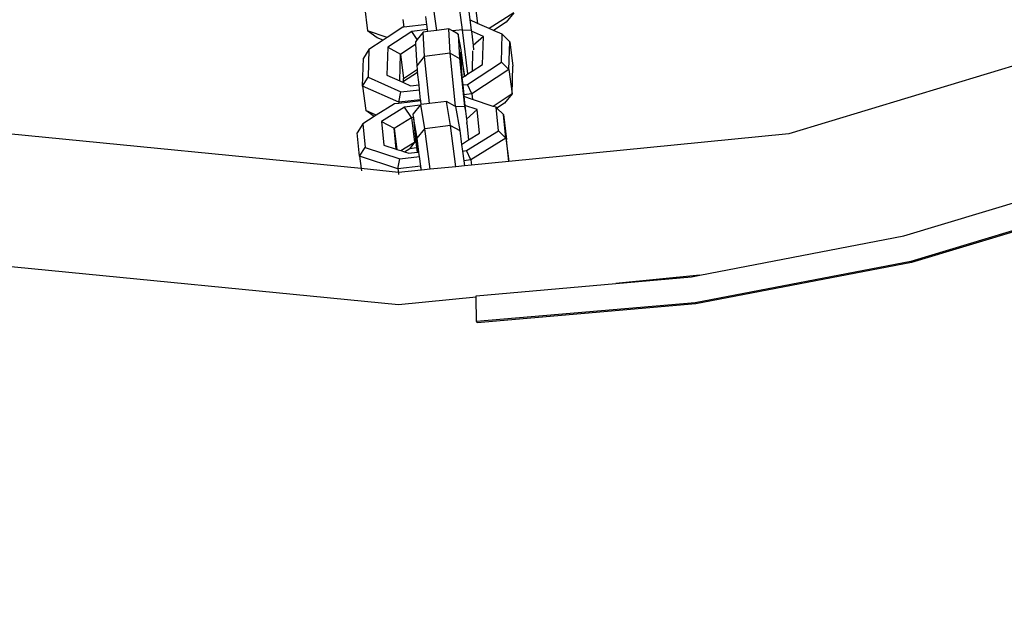
# Model space of a CAD drawing. Units: millimetres. Extents: x -500 to 3626, y 142 to 2218.
# Drawn here: x 2970 to 2981, y 980 to 987 of the extents above; entities that cross this region are included whole.
import ezdxf

# ---------------------------------------------------------------- set-up
doc = ezdxf.new("R2010")
doc.units = ezdxf.units.MM
doc.header["$MEASUREMENT"] = 0
doc.layers.add('VP-DIM', color=7, linetype='Continuous')
doc.layers.add('VP-EQ', color=7, linetype='Continuous', true_color=0x8a3492)
doc.styles.get("Standard").update_dxf_attribs({"font": 'arial.ttf'})
doc.dimstyles.get("Standard").update_dxf_attribs({"dimtxt": 14, "dimasz": 20, "dimexe": 20, "dimexo": 50, "dimgap": 20, "dimtad": 0, "dimdec": 0, "dimzin": 0, "dimdsep": 46, "dimtxsty": 'Standard', "dimcen": -0.09, "dimadec": 0, "dimazin": 0, "dimtfac": 1, "dimtdec": 4, "dimtofl": 0, "dimtmove": 0, "dimatfit": 3, "dimfxl": 70, "dimfxlon": 1, "dimtolj": 1, "dimtzin": 0, "dimarcsym": 0})

# ---------------------------------------------------------------- blocks, each defined once
blk = doc.blocks.new('242213-008_')
at = {"color": 0}
for p, q in [((2975.18, 986.605), (2975.098, 987.222)), ((2974.879, 986.597), (2974.8, 987.185)), ((2974.041, 986.878), (2974.076, 986.593)), ((2974.764, 986.665), (2974.752, 986.756)), ((2975.252, 986.817), (2975.265, 986.718)), ((2975.335, 986.827), (2975.353, 986.678)), ((2975.775, 986.799), (2975.49, 986.618)), ((2975.775, 986.799), (2975.687, 986.692)), ((2974.484, 986.633), (2974.302, 986.514)), ((2974.496, 986.635), (2974.484, 986.633)), ((2974.485, 986.724), (2974.496, 986.635)), ((2974.764, 986.665), (2974.496, 986.635)), ((2974.772, 986.606), (2974.764, 986.665)), ((2975.265, 986.718), (2975.281, 986.599)), ((2975.353, 986.678), (2975.265, 986.718)), ((2975.49, 986.618), (2975.353, 986.678)), ((2975.687, 986.692), (2975.537, 986.597)), ((2983.326, 986.717), (2978.968, 985.395)), ((2974.188, 986.51), (2974.076, 986.593)), ((2974.302, 986.514), (2974.076, 986.593)), ((2974.591, 986.585), (2974.31, 986.401)), ((2974.772, 986.606), (2974.591, 986.585)), ((2974.652, 986.491), (2974.591, 986.585)), ((2974.722, 986.578), (2974.652, 986.491)), ((2974.775, 986.585), (2974.722, 986.578)), ((2974.738, 986.295), (2974.722, 986.578)), ((2974.775, 986.585), (2974.772, 986.606)), ((2974.778, 986.585), (2974.772, 986.606)), ((2974.778, 986.585), (2974.775, 986.585)), ((2974.879, 986.597), (2974.778, 986.585)), ((2975.019, 986.615), (2974.879, 986.597)), ((2975.035, 986.331), (2975.019, 986.615)), ((2975.063, 986.59), (2975.019, 986.615)), ((2975.18, 986.605), (2975.063, 986.59)), ((2975.128, 986.554), (2975.063, 986.59)), ((2975.128, 986.554), (2975.144, 986.271)), ((2975.165, 986.37), (2975.128, 986.554)), ((2975.242, 986.091), (2975.18, 986.605)), ((2975.18, 986.605), (2975.281, 986.599)), ((2975.281, 986.599), (2975.282, 986.588)), ((2975.421, 986.526), (2975.282, 986.588)), ((2975.282, 986.588), (2975.302, 986.421)), ((2975.421, 986.526), (2975.302, 986.421)), ((2975.412, 986.202), (2975.421, 986.526)), ((2975.537, 986.597), (2975.49, 986.618)), ((2975.639, 986.551), (2975.537, 986.597)), ((2975.631, 986.227), (2975.639, 986.551)), ((2975.727, 986.465), (2975.639, 986.551)), ((2974.258, 986.485), (2974.091, 986.376)), ((2974.258, 986.485), (2974.188, 986.51)), ((2974.302, 986.514), (2974.258, 986.485)), ((2974.458, 986.322), (2974.636, 986.439)), ((2974.652, 986.491), (2974.635, 986.469)), ((2974.636, 986.439), (2974.635, 986.469)), ((2974.651, 986.186), (2974.636, 986.439)), ((2975.302, 986.421), (2975.308, 986.372)), ((2975.718, 986.141), (2975.727, 986.465)), ((2975.727, 986.465), (2975.763, 986.183)), ((2974.091, 986.376), (2974.028, 986.273)), ((2974.091, 986.376), (2974.083, 986.052)), ((2974.31, 986.401), (2974.301, 986.077)), ((2974.31, 986.401), (2974.458, 986.322)), ((2974.45, 986.011), (2974.458, 986.322)), ((2974.458, 986.322), (2974.494, 986.039)), ((2974.651, 986.186), (2974.738, 986.295)), ((2975.035, 986.331), (2974.738, 986.295)), ((2974.795, 985.748), (2974.738, 986.295)), ((2975.099, 985.718), (2975.035, 986.331)), ((2975.035, 986.331), (2975.144, 986.271)), ((2975.181, 986.212), (2975.155, 986.344)), ((2975.155, 986.344), (2975.163, 986.19)), ((2975.181, 986.212), (2975.165, 986.37)), ((2975.295, 986.358), (2975.289, 986.122)), ((2974.019, 985.95), (2974.028, 986.273)), ((2974.655, 986.145), (2974.651, 986.186)), ((2975.144, 986.271), (2975.202, 985.712)), ((2975.163, 986.19), (2975.181, 986.212)), ((2975.163, 986.19), (2975.171, 986.061)), ((2975.2, 986.064), (2975.181, 986.212)), ((2975.204, 986.066), (2975.181, 986.212)), ((2975.238, 985.97), (2975.631, 986.227)), ((2975.289, 986.122), (2975.412, 986.202)), ((2975.718, 986.141), (2975.631, 986.227)), ((2975.755, 985.859), (2975.763, 986.183)), ((2974.301, 986.077), (2974.45, 986.011)), ((2974.493, 986.006), (2974.655, 986.113)), ((2974.494, 986.039), (2974.655, 986.145)), ((2974.658, 986.116), (2974.655, 986.145)), ((2974.658, 986.116), (2974.655, 986.113)), ((2974.655, 986.113), (2974.658, 986.113)), ((2974.674, 985.966), (2974.655, 986.113)), ((2975.171, 986.061), (2975.172, 986.045)), ((2975.172, 986.045), (2975.2, 986.064)), ((2975.2, 986.064), (2975.204, 986.066)), ((2975.204, 986.066), (2975.242, 986.091)), ((2975.242, 986.091), (2975.289, 986.122)), ((2975.718, 986.141), (2975.288, 985.859)), ((2975.718, 986.141), (2975.755, 985.859)), ((2974.019, 985.95), (2974.083, 986.052)), ((2974.019, 985.95), (2974.055, 985.667)), ((2974.438, 985.763), (2974.019, 985.95)), ((2974.083, 986.052), (2974.464, 985.882)), ((2974.45, 986.011), (2974.493, 985.992)), ((2974.493, 986.006), (2974.494, 986.039)), ((2974.493, 985.992), (2974.493, 986.006)), ((2974.493, 985.992), (2974.575, 985.955)), ((2974.575, 985.955), (2974.674, 985.966)), ((2974.68, 985.907), (2974.674, 985.966)), ((2975.172, 986.045), (2975.181, 985.963)), ((2975.181, 985.963), (2975.238, 985.97)), ((2975.181, 985.963), (2975.193, 985.848)), ((2975.288, 985.859), (2975.238, 985.97)), ((2974.438, 985.763), (2974.464, 985.882)), ((2974.464, 985.882), (2974.68, 985.907)), ((2974.692, 985.792), (2974.68, 985.907)), ((2975.288, 985.859), (2975.193, 985.848)), ((2975.193, 985.848), (2975.195, 985.828)), ((2975.288, 985.859), (2975.296, 985.795)), ((2975.755, 985.859), (2975.536, 985.715)), ((2975.755, 985.859), (2975.666, 985.753)), ((2974.39, 985.743), (2974.178, 985.612)), ((2974.44, 985.749), (2974.39, 985.743)), ((2974.692, 985.792), (2974.438, 985.763)), ((2974.438, 985.763), (2974.44, 985.749)), ((2974.693, 985.78), (2974.44, 985.749)), ((2974.687, 985.728), (2974.504, 985.705)), ((2974.687, 985.728), (2974.606, 985.627)), ((2974.694, 985.736), (2974.687, 985.728)), ((2974.693, 985.78), (2974.692, 985.792)), ((2974.698, 985.736), (2974.693, 985.78)), ((2974.74, 985.456), (2974.694, 985.736)), ((2974.698, 985.736), (2974.694, 985.736)), ((2974.795, 985.748), (2974.698, 985.736)), ((2974.991, 985.773), (2974.795, 985.748)), ((2975.038, 985.493), (2974.991, 985.773)), ((2975.091, 985.717), (2974.991, 985.773)), ((2975.099, 985.718), (2975.091, 985.717)), ((2975.099, 985.718), (2975.202, 985.712)), ((2975.099, 985.712), (2975.099, 985.718)), ((2975.296, 985.795), (2975.195, 985.828)), ((2975.195, 985.828), (2975.206, 985.725)), ((2975.349, 985.678), (2975.206, 985.725)), ((2975.206, 985.725), (2975.212, 985.66)), ((2975.536, 985.715), (2975.296, 985.795)), ((2975.666, 985.753), (2975.578, 985.695)), ((2974.152, 985.596), (2974.055, 985.667)), ((2974.178, 985.612), (2974.055, 985.667)), ((2974.178, 985.612), (2974.152, 985.596)), ((2974.504, 985.705), (2974.239, 985.541)), ((2974.587, 985.586), (2974.504, 985.705)), ((2974.609, 985.589), (2974.606, 985.627)), ((2975.099, 985.712), (2975.091, 985.717)), ((2975.099, 985.712), (2975.146, 985.433)), ((2975.202, 985.712), (2975.212, 985.66)), ((2975.212, 985.66), (2975.226, 985.566)), ((2975.349, 985.678), (2975.226, 985.566)), ((2975.376, 985.403), (2975.349, 985.678)), ((2975.568, 985.705), (2975.536, 985.715)), ((2975.595, 985.43), (2975.568, 985.705)), ((2975.578, 985.695), (2975.568, 985.705)), ((2975.656, 985.619), (2975.578, 985.695)), ((2975.682, 985.344), (2975.656, 985.619)), ((2975.656, 985.619), (2975.691, 985.332)), ((2974.02, 985.514), (2973.956, 985.409)), ((2974.152, 985.596), (2974.02, 985.514)), ((2974.02, 985.514), (2974.047, 985.239)), ((2974.239, 985.541), (2974.265, 985.266)), ((2974.239, 985.541), (2974.386, 985.462)), ((2974.386, 985.462), (2974.587, 985.586)), ((2974.587, 985.586), (2974.609, 985.589)), ((2974.587, 985.586), (2974.623, 985.3)), ((2974.652, 985.347), (2974.609, 985.589)), ((2974.609, 985.589), (2974.62, 985.445)), ((2975.038, 985.493), (2974.74, 985.456)), ((2975.103, 985.014), (2975.038, 985.493)), ((2975.038, 985.493), (2975.146, 985.433)), ((2975.226, 985.566), (2975.228, 985.536)), ((2975.228, 985.536), (2975.23, 985.526)), ((2975.23, 985.517), (2975.23, 985.526)), ((2975.23, 985.517), (2975.249, 985.325)), ((2974.001, 984.992), (2969.904, 985.395)), ((2973.983, 985.135), (2973.956, 985.409)), ((2974.41, 985.219), (2974.386, 985.462)), ((2974.386, 985.462), (2974.417, 985.216)), ((2974.62, 985.445), (2974.637, 985.301)), ((2974.629, 985.434), (2974.637, 985.301)), ((2974.653, 985.291), (2974.629, 985.434)), ((2974.652, 985.347), (2974.74, 985.456)), ((2974.804, 984.985), (2974.74, 985.456)), ((2975.146, 985.433), (2975.167, 985.274)), ((2975.225, 985.201), (2975.595, 985.43)), ((2975.249, 985.325), (2975.376, 985.403)), ((2975.682, 985.344), (2975.595, 985.43)), ((2978.968, 985.395), (2975.716, 985.075)), ((2974.265, 985.266), (2974.41, 985.219)), ((2974.463, 985.201), (2974.623, 985.3)), ((2974.623, 985.3), (2974.567, 985.226)), ((2974.623, 985.3), (2974.637, 985.301)), ((2974.653, 985.291), (2974.637, 985.301)), ((2974.637, 985.301), (2974.645, 985.236)), ((2974.671, 985.185), (2974.652, 985.347)), ((2974.671, 985.185), (2974.653, 985.291)), ((2975.167, 985.274), (2975.249, 985.325)), ((2975.167, 985.274), (2975.178, 985.195)), ((2975.682, 985.344), (2975.277, 985.093)), ((2975.682, 985.344), (2975.716, 985.075)), ((2975.716, 985.075), (2975.691, 985.332)), ((2973.983, 985.135), (2974.047, 985.239)), ((2974.047, 985.239), (2974.451, 985.106)), ((2974.41, 985.219), (2974.417, 985.216)), ((2974.417, 985.216), (2974.463, 985.201)), ((2974.463, 985.201), (2974.505, 985.187)), ((2974.505, 985.187), (2974.567, 985.226)), ((2974.505, 985.187), (2974.555, 985.171)), ((2974.555, 985.171), (2974.652, 985.182)), ((2974.567, 985.226), (2974.645, 985.236)), ((2974.645, 985.236), (2974.652, 985.182)), ((2974.652, 985.182), (2974.671, 985.185)), ((2974.676, 985.154), (2974.671, 985.185)), ((2974.678, 985.134), (2974.676, 985.154)), ((2975.178, 985.195), (2975.225, 985.201)), ((2975.178, 985.195), (2975.193, 985.082)), ((2975.277, 985.093), (2975.225, 985.201)), ((2974.427, 984.988), (2973.983, 985.135)), ((2973.983, 985.135), (2974.001, 984.992)), ((2974.427, 984.988), (2974.451, 985.106)), ((2974.451, 985.106), (2974.678, 985.134)), ((2974.694, 985.021), (2974.678, 985.134)), ((2975.277, 985.093), (2975.193, 985.082)), ((2975.193, 985.082), (2975.201, 985.024)), ((2975.284, 985.032), (2975.201, 985.024)), ((2975.277, 985.093), (2975.284, 985.032)), ((2975.716, 985.075), (2975.284, 985.032)), ((2974.001, 984.992), (2974.004, 984.965)), ((2974.436, 984.949), (2974.001, 984.992)), ((2974.694, 985.021), (2974.427, 984.988)), ((2974.427, 984.988), (2974.436, 984.949)), ((2974.436, 984.949), (2974.435, 984.923)), ((2974.7, 984.975), (2974.436, 984.949)), ((2974.7, 984.975), (2974.694, 985.021)), ((2974.703, 984.975), (2974.694, 985.021)), ((2974.703, 984.975), (2974.7, 984.975)), ((2974.804, 984.985), (2974.703, 984.975)), ((2975.103, 985.014), (2974.804, 984.985)), ((2975.201, 985.024), (2975.103, 985.014)), ((2980.302, 984.212), (2982.704, 984.937)), ((2982.826, 984.65), (2980.385, 983.915)), ((2982.832, 984.638), (2980.392, 983.902)), ((2977.933, 983.755), (2980.302, 984.212)), ((2980.385, 983.915), (2977.881, 983.435)), ((2980.392, 983.902), (2977.888, 983.422)), ((2974.436, 983.41), (2969.604, 983.886)), ((2977.933, 983.755), (2976.958, 983.659)), ((2976.958, 983.659), (2977.838, 983.736)), ((2977.838, 983.736), (2977.933, 983.755)), ((2975.338, 983.516), (2976.958, 983.659)), ((2975.338, 983.499), (2974.436, 983.41)), ((2975.338, 983.499), (2975.338, 983.516)), ((2975.342, 983.216), (2975.338, 983.499)), ((2977.881, 983.435), (2975.342, 983.216)), ((2977.888, 983.422), (2975.348, 983.203)), ((2975.348, 983.203), (2975.342, 983.216))]:
    blk.add_line(p, q, dxfattribs=at)
blk = doc.blocks.new('*D198')
at = {"layer": 'Defpoints', "color": 0}
for p in [(2624.398, 1790.596), (3606.157, 1790.596), (1948.861, 141.872)]:
    blk.add_point(p, dxfattribs=at)
at = {"layer": 'VP-DIM', "color": 0, "lineweight": -2}
for p, q in [((3536.157, 1790.596), (3626.157, 1790.596)), ((3606.157, 1770.596), (3606.157, 1056.214)), ((3606.157, 161.872), (3606.157, 975.824)), ((3536.157, 141.872), (3626.157, 141.872))]:
    blk.add_line(p, q, dxfattribs=at)
at = {"layer": 'VP-DIM', "color": 0}
for points in [[(3609.49, 1770.596), (3602.823, 1770.596), (3606.157, 1790.596)], [(3602.823, 161.872), (3609.49, 161.872), (3606.157, 141.872)]]:
    blk.add_solid(points, dxfattribs=at)
at = {"layer": 'VP-DIM', "color": 0, "insert": (3606.157, 1016.019), "char_height": 14, "attachment_point": 5, "rotation": 90}
blk.add_mtext('\\A1;1650', dxfattribs=at)
blk = doc.blocks.new('*D201')
at = {"layer": 'Defpoints', "color": 0}
for p in [(2948.289, 1658.944), (2948.289, 359.267), (3428.189, 359.267)]:
    blk.add_point(p, dxfattribs=at)
at = {"layer": 'VP-DIM', "color": 0, "lineweight": -2}
for p, q in [((3358.189, 1658.944), (3448.189, 1658.944)), ((3428.189, 1638.944), (3428.189, 1049.378)), ((3428.189, 379.267), (3428.189, 968.834)), ((3358.189, 359.267), (3448.189, 359.267))]:
    blk.add_line(p, q, dxfattribs=at)
at = {"layer": 'VP-DIM', "color": 0}
for points in [[(3431.522, 1638.944), (3424.856, 1638.944), (3428.189, 1658.944)], [(3424.856, 379.267), (3431.522, 379.267), (3428.189, 359.267)]]:
    blk.add_solid(points, dxfattribs=at)
at = {"layer": 'VP-DIM', "color": 0, "insert": (3428.189, 1009.106), "char_height": 14, "attachment_point": 5, "rotation": 90}
blk.add_mtext('\\A1;1305', dxfattribs=at)

msp = doc.modelspace()

# ---------------------------------------------------------------- block references
at = {"layer": 'VP-EQ', "color": 0}
msp.add_blockref('242213-008_', (0, 0), dxfattribs=at)

# ---------------------------------------------------------------- dimensions: what is measured, and where the dimension line sits
at = {"layer": 'VP-DIM', "color": 0}
dim = msp.add_linear_dim(base=(3606.157, 1790.596), p1=(1948.861, 141.872), p2=(2624.398, 1790.596), angle=90, text='1650', dimstyle='Standard', dxfattribs=at)
dim.commit()
dim.dimension.update_dxf_attribs({"geometry": '*D198', "text_midpoint": (3606.157, 1016.019), "dimtype": 160})
dim = msp.add_linear_dim(base=(3428.189, 359.267), p1=(2948.289, 1658.944), p2=(2948.289, 359.267), angle=90, text='1305', dimstyle='Standard', dxfattribs=at)
dim.commit()
dim.dimension.update_dxf_attribs({"geometry": '*D201', "text_midpoint": (3428.189, 1009.106)})

doc.saveas('drawing.dxf')
